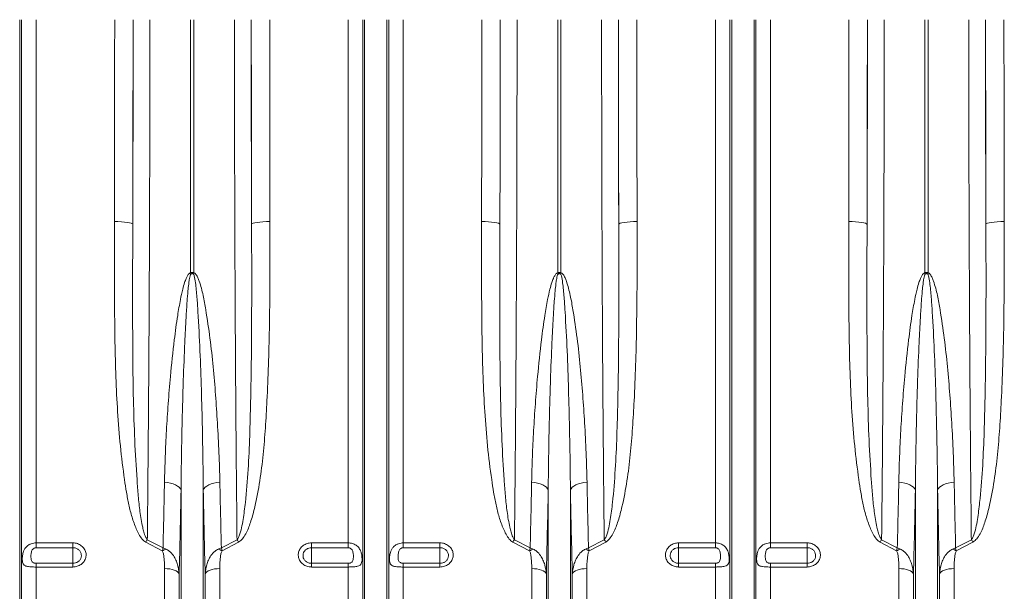
# Model space of a CAD drawing. Units: millimetres. Extents: x 0 to 8400, y 0 to 5940.
# Drawn here: x 3874 to 4410, y 2294 to 2606 of the extents above; entities that cross this region are included whole.
import ezdxf

# ---------------------------------------------------------------- set-up
doc = ezdxf.new("R2010")
doc.units = ezdxf.units.MM
doc.layers.get('0').update_dxf_attribs({"lineweight": 0})

msp = doc.modelspace()

# ---------------------------------------------------------------- linework, layer by layer
at = {"color": 7, "linetype": 'Continuous'}
for p, q in [((3874.11, 2173.28), (3874.11, 2605.7)), ((3875.14, 2177.93), (3875.14, 2605.7)), ((3883.07, 2320.46), (3883.07, 2605.7)), ((3967.19, 2467.71), (3967.19, 2605.7)), ((3968.94, 2605.7), (3968.94, 2467.71)), ((4053.06, 2320.46), (4053.06, 2605.7)), ((4060.99, 2177.93), (4060.99, 2605.7)), ((4062.02, 2173.28), (4062.02, 2605.7)), ((4074.11, 2173.28), (4074.11, 2605.7)), ((4075.14, 2177.93), (4075.14, 2605.7)), ((4083.07, 2320.46), (4083.07, 2605.7)), ((4167.19, 2467.71), (4167.19, 2605.7)), ((4168.94, 2605.7), (4168.94, 2467.71)), ((4253.06, 2320.46), (4253.06, 2605.7)), ((4260.99, 2177.93), (4260.99, 2605.7)), ((4262.02, 2173.28), (4262.02, 2605.7)), ((4274.11, 2173.28), (4274.11, 2605.7)), ((4275.14, 2177.93), (4275.14, 2605.7)), ((4283.07, 2320.46), (4283.07, 2605.7)), ((4367.19, 2467.71), (4367.19, 2605.7)), ((4368.94, 2605.7), (4368.94, 2467.71)), ((3962.02, 2173.28), (3962.02, 2349.21)), ((3974.11, 2173.28), (3974.11, 2349.21)), ((4162.02, 2173.28), (4162.02, 2349.21)), ((4174.11, 2173.28), (4174.11, 2349.21)), ((4362.02, 2173.28), (4362.02, 2349.21)), ((4374.11, 2173.28), (4374.11, 2349.21)), ((3883.07, 2320.46), (3903.06, 2320.46)), ((3883.07, 2320.46), (3883.07, 2317.84)), ((3903.06, 2317.84), (3883.07, 2317.84)), ((3903.06, 2317.84), (3903.06, 2320.46)), ((3903.06, 2317.84), (3903.06, 2309.32)), ((3951.81, 2316.14), (3942.75, 2320.92)), ((3943.62, 2322.21), (3952.18, 2317.71)), ((3983.95, 2317.71), (3992.5, 2322.21)), ((3993.37, 2320.92), (3984.32, 2316.14)), ((4033.06, 2320.46), (4053.06, 2320.46)), ((4033.06, 2320.46), (4033.06, 2317.84)), ((4053.06, 2317.84), (4033.06, 2317.84)), ((4033.06, 2317.84), (4033.06, 2309.32)), ((4053.06, 2317.84), (4053.06, 2320.46)), ((4083.07, 2320.46), (4103.06, 2320.46)), ((4083.07, 2320.46), (4083.07, 2317.84)), ((4103.06, 2317.84), (4083.07, 2317.84)), ((4103.06, 2317.84), (4103.06, 2320.46)), ((4103.06, 2317.84), (4103.06, 2309.32)), ((4151.81, 2316.14), (4142.75, 2320.92)), ((4143.62, 2322.21), (4152.18, 2317.71)), ((4183.95, 2317.71), (4192.5, 2322.21)), ((4193.37, 2320.92), (4184.32, 2316.14)), ((4233.06, 2320.46), (4253.06, 2320.46)), ((4233.06, 2320.46), (4233.06, 2317.84)), ((4253.06, 2317.84), (4233.06, 2317.84)), ((4233.06, 2317.84), (4233.06, 2309.32)), ((4253.06, 2317.84), (4253.06, 2320.46)), ((4283.07, 2320.46), (4303.06, 2320.46)), ((4283.07, 2320.46), (4283.07, 2317.84)), ((4303.06, 2317.84), (4283.07, 2317.84)), ((4303.06, 2317.84), (4303.06, 2320.46)), ((4303.06, 2317.84), (4303.06, 2309.32)), ((4351.81, 2316.14), (4342.75, 2320.92)), ((4343.62, 2322.21), (4352.18, 2317.71)), ((4383.95, 2317.71), (4392.5, 2322.21)), ((4393.37, 2320.92), (4384.32, 2316.14)), ((3883.07, 2309.32), (3883.07, 2307.3)), ((3883.07, 2309.32), (3903.06, 2309.32)), ((3883.07, 2182.1), (3883.07, 2307.3)), ((3903.06, 2307.3), (3883.07, 2307.3)), ((3903.06, 2309.32), (3903.06, 2307.3)), ((3953.06, 2182.1), (3953.06, 2306.45)), ((3983.07, 2182.1), (3983.07, 2306.45)), ((4033.06, 2307.3), (4033.06, 2309.32)), ((4033.06, 2309.32), (4053.06, 2309.32)), ((4053.06, 2307.3), (4033.06, 2307.3)), ((4053.06, 2307.3), (4053.06, 2309.32)), ((4053.06, 2182.1), (4053.06, 2307.3)), ((4083.07, 2309.32), (4083.07, 2307.3)), ((4083.07, 2309.32), (4103.06, 2309.32)), ((4083.07, 2182.1), (4083.07, 2307.3)), ((4103.06, 2307.3), (4083.07, 2307.3)), ((4103.06, 2309.32), (4103.06, 2307.3)), ((4153.06, 2182.1), (4153.06, 2306.45)), ((4183.07, 2182.1), (4183.07, 2306.45)), ((4233.06, 2307.3), (4233.06, 2309.32)), ((4233.06, 2309.32), (4253.06, 2309.32)), ((4253.06, 2307.3), (4233.06, 2307.3)), ((4253.06, 2307.3), (4253.06, 2309.32)), ((4253.06, 2182.1), (4253.06, 2307.3)), ((4283.07, 2309.32), (4283.07, 2307.3)), ((4283.07, 2309.32), (4303.06, 2309.32)), ((4283.07, 2182.1), (4283.07, 2307.3)), ((4303.06, 2307.3), (4283.07, 2307.3)), ((4303.06, 2309.32), (4303.06, 2307.3)), ((4353.06, 2182.1), (4353.06, 2306.45)), ((4383.07, 2182.1), (4383.07, 2306.45)), ((3960.99, 2177.93), (3960.99, 2303.5)), ((3975.14, 2177.93), (3975.14, 2303.5)), ((4160.99, 2177.93), (4160.99, 2303.5)), ((4175.14, 2177.93), (4175.14, 2303.5)), ((4360.99, 2177.93), (4360.99, 2303.5)), ((4375.14, 2177.93), (4375.14, 2303.5))]:
    msp.add_line(p, q, dxfattribs=at)
at = {"color": 7, "linetype": 'Continuous', "flags": 128}
for points in [[(3925.7, 2495.64), (3927.63, 2495.61), (3929.48, 2495.52), (3931.2, 2495.37), (3932.71, 2495.18), (3933.95, 2494.94), (3934.88, 2494.67), (3935.47, 2494.39), (3935.69, 2494.08)], [(4010.43, 2495.64), (4008.5, 2495.61), (4006.64, 2495.52), (4004.93, 2495.37), (4003.42, 2495.18), (4002.18, 2494.94), (4001.24, 2494.67), (4000.65, 2494.39), (4000.43, 2494.08)], [(4125.7, 2495.64), (4127.63, 2495.61), (4129.48, 2495.52), (4131.2, 2495.37), (4132.71, 2495.18), (4133.95, 2494.94), (4134.88, 2494.67), (4135.47, 2494.39), (4135.69, 2494.08)], [(4210.43, 2495.64), (4208.5, 2495.61), (4206.64, 2495.52), (4204.93, 2495.37), (4203.42, 2495.18), (4202.18, 2494.94), (4201.24, 2494.67), (4200.65, 2494.39), (4200.43, 2494.08)], [(4325.7, 2495.64), (4327.63, 2495.61), (4329.48, 2495.52), (4331.2, 2495.37), (4332.71, 2495.18), (4333.95, 2494.94), (4334.88, 2494.67), (4335.47, 2494.39), (4335.69, 2494.08)], [(4410.43, 2495.64), (4408.5, 2495.61), (4406.64, 2495.52), (4404.93, 2495.37), (4403.42, 2495.18), (4402.18, 2494.94), (4401.24, 2494.67), (4400.65, 2494.39), (4400.43, 2494.08)], [(3962.02, 2349.21), (3961.66, 2350), (3961.02, 2350.75), (3960.13, 2351.45), (3959.02, 2352.07), (3957.7, 2352.6), (3956.23, 2353.01), (3954.64, 2353.31), (3952.98, 2353.47)], [(3974.11, 2349.21), (3974.47, 2350), (3975.1, 2350.75), (3975.99, 2351.45), (3977.11, 2352.07), (3978.42, 2352.6), (3979.9, 2353.01), (3981.49, 2353.31), (3983.15, 2353.47)], [(4162.02, 2349.21), (4161.66, 2350), (4161.02, 2350.75), (4160.13, 2351.45), (4159.02, 2352.07), (4157.7, 2352.6), (4156.23, 2353.01), (4154.64, 2353.31), (4152.98, 2353.47)], [(4174.11, 2349.21), (4174.47, 2350), (4175.1, 2350.75), (4175.99, 2351.45), (4177.11, 2352.07), (4178.42, 2352.6), (4179.9, 2353.01), (4181.49, 2353.31), (4183.15, 2353.47)], [(4362.02, 2349.21), (4361.66, 2350), (4361.02, 2350.75), (4360.13, 2351.45), (4359.02, 2352.07), (4357.7, 2352.6), (4356.23, 2353.01), (4354.64, 2353.31), (4352.98, 2353.47)], [(4374.11, 2349.21), (4374.47, 2350), (4375.1, 2350.75), (4375.99, 2351.45), (4377.11, 2352.07), (4378.42, 2352.6), (4379.9, 2353.01), (4381.49, 2353.31), (4383.15, 2353.47)], [(3960.99, 2303.5), (3960.67, 2304.1), (3960.11, 2304.66), (3959.32, 2305.17), (3958.33, 2305.61), (3957.17, 2305.97), (3955.87, 2306.23), (3954.49, 2306.39), (3953.06, 2306.45)], [(3983.07, 2306.45), (3981.64, 2306.39), (3980.26, 2306.23), (3978.96, 2305.97), (3977.8, 2305.61), (3976.81, 2305.17), (3976.02, 2304.66), (3975.46, 2304.1), (3975.14, 2303.5)], [(4160.99, 2303.5), (4160.67, 2304.1), (4160.11, 2304.66), (4159.32, 2305.17), (4158.33, 2305.61), (4157.17, 2305.97), (4155.87, 2306.23), (4154.49, 2306.39), (4153.06, 2306.45)], [(4183.07, 2306.45), (4181.64, 2306.39), (4180.26, 2306.23), (4178.96, 2305.97), (4177.8, 2305.61), (4176.81, 2305.17), (4176.02, 2304.66), (4175.46, 2304.1), (4175.14, 2303.5)], [(4360.99, 2303.5), (4360.67, 2304.1), (4360.11, 2304.66), (4359.32, 2305.17), (4358.33, 2305.61), (4357.17, 2305.97), (4355.87, 2306.23), (4354.49, 2306.39), (4353.06, 2306.45)], [(4383.07, 2306.45), (4381.64, 2306.39), (4380.26, 2306.23), (4378.96, 2305.97), (4377.8, 2305.61), (4376.81, 2305.17), (4376.02, 2304.66), (4375.46, 2304.1), (4375.14, 2303.5)]]:
    msp.add_lwpolyline(points, dxfattribs=at)
at = {"color": 7, "linetype": 'Continuous'}
for centre, radius, start, end in [((3909.59, 2449.52), 60.41, 16.8455, 17.5232), ((4026.54, 2449.52), 60.41, 162.4768, 163.1545), ((4109.59, 2449.52), 60.41, 16.8455, 17.5232), ((4226.54, 2449.52), 60.41, 162.4768, 163.1545), ((4309.59, 2449.52), 60.41, 16.8455, 17.5232), ((4426.54, 2449.52), 60.41, 162.4768, 163.1545), ((3973.09, 2301.37), 36.09, 144.7345, 147.2073), ((3960.19, 2299.55), 18.58, 109.8406, 116.7947), ((3975.94, 2299.55), 18.58, 63.2053, 70.1594), ((3963.04, 2301.37), 36.09, 32.7927, 35.2655), ((4173.09, 2301.37), 36.09, 144.7345, 147.2073), ((4160.19, 2299.55), 18.58, 109.8406, 116.7947), ((4175.94, 2299.55), 18.58, 63.2053, 70.1594), ((4163.04, 2301.37), 36.09, 32.7927, 35.2655), ((4373.09, 2301.37), 36.09, 144.7345, 147.2073), ((4360.19, 2299.55), 18.58, 109.8406, 116.7947), ((4375.94, 2299.55), 18.58, 63.2053, 70.1594), ((4363.04, 2301.37), 36.09, 32.7927, 35.2655)]:
    msp.add_arc(centre, radius, start, end, dxfattribs=at)
for centre, major_axis, ratio, start_param, end_param in [((3913.35, 2605.7), (0, 706), 0.017702, 4.555866, 4.712389), ((3926.83, 2605.7), (0, 519.77), 0.017455, 4.495968, 4.712389), ((3923.35, 2605.7), (0, 716), 0.017455, 4.555866, 4.712389), ((4009.29, 2605.7), (0, 519.77), 0.017455, 1.570796, 1.787217), ((4012.78, 2605.7), (0, 716), 0.017455, 1.570796, 1.727319), ((4022.78, 2605.7), (0, 706), 0.017702, 1.570796, 1.727319), ((4113.35, 2605.7), (0, 706), 0.017702, 4.555866, 4.712389), ((4126.83, 2605.7), (0, 519.77), 0.017455, 4.495968, 4.712389), ((4123.35, 2605.7), (0, 716), 0.017455, 4.555866, 4.712389), ((4209.29, 2605.7), (0, 519.77), 0.017455, 1.570796, 1.787217), ((4212.78, 2605.7), (0, 716), 0.017455, 1.570796, 1.727319), ((4222.78, 2605.7), (0, 706), 0.017702, 1.570796, 1.727319), ((4313.35, 2605.7), (0, 706), 0.017702, 4.555866, 4.712389), ((4326.83, 2605.7), (0, 519.77), 0.017455, 4.495968, 4.712389), ((4323.35, 2605.7), (0, 716), 0.017455, 4.555866, 4.712389), ((4409.29, 2605.7), (0, 519.77), 0.017455, 1.570796, 1.787217), ((4412.78, 2605.7), (0, 716), 0.017455, 1.570796, 1.727319), ((4422.78, 2605.7), (0, 706), 0.017702, 1.570796, 1.727319)]:
    msp.add_ellipse(centre, major_axis=major_axis, ratio=ratio, start_param=start_param, end_param=end_param, dxfattribs=at)
for points, knots in [([(3945.03, 2605.7), (3945.03, 2599.03), (3945.03, 2585.69), (3945.01, 2565.7), (3944.98, 2545.73), (3944.93, 2525.81), (3944.87, 2503.78), (3944.78, 2479.78), (3944.66, 2453.94), (3944.53, 2430.45), (3944.39, 2409.28), (3944.25, 2390.33), (3944.1, 2371.71), (3943.95, 2354.16), (3943.79, 2337.64), (3943.68, 2327.35), (3943.62, 2322.21)], [0, 0, 0, 0, 0.066876, 0.133799, 0.200723, 0.268033, 0.335343, 0.424808, 0.514331, 0.603796, 0.672495, 0.741245, 0.809996, 0.878694, 0.939312, 1, 1, 1, 1]), ([(3992.5, 2322.21), (3992.45, 2327.6), (3992.31, 2340.58), (3992.11, 2361.8), (3991.91, 2385.87), (3991.73, 2410.51), (3991.57, 2435.64), (3991.43, 2461.21), (3991.33, 2485.15), (3991.25, 2507.3), (3991.19, 2527.57), (3991.15, 2547.97), (3991.12, 2567.81), (3991.1, 2587.06), (3991.09, 2599.49), (3991.09, 2605.7)], [0, 0, 0, 0, 0.063572, 0.153039, 0.242562, 0.332029, 0.421496, 0.51102, 0.600486, 0.669186, 0.737937, 0.806689, 0.875388, 0.937694, 1, 1, 1, 1]), ([(4145.03, 2605.7), (4145.03, 2599.03), (4145.03, 2585.69), (4145.01, 2565.7), (4144.98, 2545.73), (4144.93, 2525.81), (4144.87, 2503.78), (4144.78, 2479.78), (4144.66, 2453.94), (4144.53, 2430.45), (4144.39, 2409.28), (4144.25, 2390.33), (4144.1, 2371.71), (4143.95, 2354.16), (4143.79, 2337.64), (4143.68, 2327.35), (4143.62, 2322.21)], [0, 0, 0, 0, 0.066876, 0.133799, 0.200723, 0.268033, 0.335343, 0.424808, 0.514331, 0.603796, 0.672495, 0.741245, 0.809996, 0.878694, 0.939312, 1, 1, 1, 1]), ([(4192.5, 2322.21), (4192.45, 2327.6), (4192.31, 2340.58), (4192.11, 2361.8), (4191.91, 2385.87), (4191.73, 2410.51), (4191.57, 2435.64), (4191.43, 2461.21), (4191.33, 2485.15), (4191.25, 2507.3), (4191.19, 2527.57), (4191.15, 2547.97), (4191.12, 2567.81), (4191.1, 2587.06), (4191.09, 2599.49), (4191.09, 2605.7)], [0, 0, 0, 0, 0.063572, 0.153039, 0.242562, 0.332029, 0.421496, 0.51102, 0.600486, 0.669186, 0.737937, 0.806689, 0.875388, 0.937694, 1, 1, 1, 1]), ([(4345.03, 2605.7), (4345.03, 2599.03), (4345.03, 2585.69), (4345.01, 2565.7), (4344.98, 2545.73), (4344.93, 2525.81), (4344.87, 2503.78), (4344.78, 2479.78), (4344.66, 2453.94), (4344.53, 2430.45), (4344.39, 2409.28), (4344.25, 2390.33), (4344.1, 2371.71), (4343.95, 2354.16), (4343.79, 2337.64), (4343.68, 2327.35), (4343.62, 2322.21)], [0, 0, 0, 0, 0.066876, 0.133799, 0.200723, 0.268033, 0.335343, 0.424808, 0.514331, 0.603796, 0.672495, 0.741245, 0.809996, 0.878694, 0.939312, 1, 1, 1, 1]), ([(4392.5, 2322.21), (4392.45, 2327.6), (4392.33, 2338.66), (4392.16, 2355.87), (4392.01, 2373.73), (4391.86, 2391.97), (4391.71, 2412.58), (4391.57, 2435.64), (4391.43, 2461.21), (4391.33, 2485.15), (4391.25, 2507.3), (4391.19, 2527.57), (4391.15, 2547.97), (4391.12, 2567.81), (4391.1, 2587.06), (4391.09, 2599.48), (4391.09, 2605.7)], [0, 0, 0, 0, 0.063571, 0.130495, 0.197418, 0.264728, 0.332038, 0.421503, 0.511026, 0.600491, 0.66919, 0.737941, 0.806691, 0.87539, 0.937656, 1, 1, 1, 1]), ([(3942.75, 2320.92), (3942.39, 2321.15), (3941.67, 2321.61), (3940.36, 2323.01), (3938.94, 2325.14), (3937.1, 2329.17), (3935.2, 2334.51), (3933.51, 2341.23), (3932.25, 2348.05), (3930.63, 2358.71), (3928.84, 2373.3), (3927.35, 2391.97), (3926.44, 2410.86), (3925.96, 2429.92), (3925.77, 2449.12), (3925.67, 2470.99), (3925.69, 2486.56), (3925.7, 2495.64)], [0, 0, 0, 0, 0.0070597, 0.0141566, 0.0325092, 0.0509537, 0.0910035, 0.1311676, 0.1714502, 0.211662, 0.3180111, 0.4244751, 0.5310721, 0.6377465, 0.744389, 0.8508572, 1, 1, 1, 1]), ([(3935.69, 2494.08), (3935.67, 2484.95), (3935.63, 2468.08), (3935.62, 2443.76), (3935.69, 2421.03), (3936.01, 2398.59), (3936.69, 2376.49), (3937.69, 2359.06), (3938.64, 2346.1), (3939.54, 2337.47), (3940.64, 2330.89), (3941.72, 2326.33), (3942.42, 2323.99), (3943.28, 2322.71), (3943.62, 2322.21)], [0, 0, 0, 0, 0.152303, 0.281405, 0.41068, 0.53999, 0.669217, 0.798279, 0.850811, 0.903343, 0.955803, 0.972528, 0.989211, 1, 1, 1, 1]), ([(3992.5, 2322.21), (3992.62, 2322.35), (3993.18, 2323), (3994.08, 2325.19), (3995.02, 2328.71), (3996.12, 2334.74), (3997.42, 2345.26), (3998.64, 2360.45), (3999.45, 2378.78), (3999.93, 2397.44), (4000.27, 2416.41), (4000.43, 2435.67), (4000.5, 2455.05), (4000.49, 2474.51), (4000.45, 2487.56), (4000.43, 2494.08)], [0, 0, 0, 0, 0.0032366, 0.0150506, 0.0424179, 0.0700587, 0.1270189, 0.2355785, 0.3442113, 0.4528152, 0.5627385, 0.6726946, 0.7826196, 0.8912501, 1, 1, 1, 1]), ([(4010.43, 2495.64), (4010.44, 2489.15), (4010.47, 2476.18), (4010.38, 2456.65), (4010.15, 2437.04), (4009.69, 2417.38), (4008.92, 2399.45), (4007.99, 2383.21), (4006.83, 2368.64), (4005.03, 2354.24), (4002.8, 2342.16), (4000.61, 2333.86), (3999.03, 2329.2), (3997.7, 2326.08), (3996.09, 2323.42), (3994.6, 2321.66), (3993.61, 2321.06), (3993.37, 2320.92)], [0, 0, 0, 0, 0.106505, 0.21301, 0.322677, 0.432369, 0.542027, 0.625402, 0.708861, 0.792214, 0.875445, 0.922031, 0.9417, 0.961369, 0.980906, 0.995388, 1, 1, 1, 1]), ([(4142.75, 2320.92), (4142.39, 2321.15), (4141.67, 2321.61), (4140.36, 2323.01), (4138.94, 2325.14), (4137.1, 2329.17), (4135.2, 2334.51), (4133.51, 2341.23), (4132.25, 2348.05), (4130.63, 2358.71), (4128.84, 2373.3), (4127.35, 2391.97), (4126.44, 2410.86), (4125.96, 2429.92), (4125.77, 2449.12), (4125.67, 2470.99), (4125.69, 2486.56), (4125.7, 2495.64)], [0, 0, 0, 0, 0.0070597, 0.0141566, 0.0325092, 0.0509537, 0.0910035, 0.1311676, 0.1714502, 0.211662, 0.3180111, 0.4244751, 0.5310721, 0.6377465, 0.744389, 0.8508572, 1, 1, 1, 1]), ([(4135.69, 2494.08), (4135.67, 2484.95), (4135.63, 2468.08), (4135.62, 2443.76), (4135.69, 2421.03), (4136.01, 2398.59), (4136.69, 2376.49), (4137.69, 2359.06), (4138.64, 2346.1), (4139.54, 2337.47), (4140.64, 2330.89), (4141.72, 2326.33), (4142.42, 2323.99), (4143.28, 2322.71), (4143.62, 2322.21)], [0, 0, 0, 0, 0.152303, 0.281405, 0.41068, 0.53999, 0.669217, 0.798279, 0.850811, 0.903343, 0.955803, 0.972528, 0.989211, 1, 1, 1, 1]), ([(4192.5, 2322.21), (4192.62, 2322.35), (4193.18, 2323), (4194.08, 2325.19), (4195.02, 2328.71), (4196.12, 2334.74), (4197.42, 2345.26), (4198.64, 2360.45), (4199.45, 2378.78), (4199.93, 2397.44), (4200.27, 2416.41), (4200.43, 2435.67), (4200.5, 2455.05), (4200.49, 2474.51), (4200.45, 2487.56), (4200.43, 2494.08)], [0, 0, 0, 0, 0.003237, 0.015051, 0.042418, 0.070059, 0.127019, 0.235579, 0.344211, 0.452815, 0.562738, 0.672695, 0.78262, 0.89125, 1, 1, 1, 1]), ([(4210.43, 2495.64), (4210.44, 2489.15), (4210.47, 2476.18), (4210.38, 2456.65), (4210.15, 2437.04), (4209.69, 2417.38), (4208.92, 2399.45), (4207.99, 2383.21), (4206.83, 2368.64), (4205.03, 2354.24), (4202.8, 2342.16), (4200.61, 2333.86), (4199.03, 2329.2), (4197.7, 2326.08), (4196.09, 2323.42), (4194.6, 2321.66), (4193.61, 2321.06), (4193.37, 2320.92)], [0, 0, 0, 0, 0.106505, 0.21301, 0.322677, 0.432369, 0.542027, 0.625402, 0.708861, 0.792214, 0.875445, 0.922031, 0.9417, 0.961369, 0.980906, 0.995388, 1, 1, 1, 1]), ([(4342.75, 2320.92), (4342.39, 2321.15), (4341.67, 2321.61), (4340.36, 2323.01), (4338.94, 2325.14), (4337.1, 2329.17), (4335.2, 2334.51), (4333.51, 2341.23), (4332.25, 2348.05), (4330.63, 2358.71), (4328.84, 2373.3), (4327.35, 2391.97), (4326.44, 2410.86), (4325.96, 2429.92), (4325.77, 2449.12), (4325.67, 2470.99), (4325.69, 2486.56), (4325.7, 2495.64)], [0, 0, 0, 0, 0.00706, 0.014157, 0.032509, 0.050954, 0.091003, 0.131168, 0.17145, 0.211662, 0.318011, 0.424475, 0.531072, 0.637747, 0.744389, 0.850857, 1, 1, 1, 1]), ([(4335.69, 2494.08), (4335.67, 2484.95), (4335.63, 2468.08), (4335.62, 2443.76), (4335.69, 2421.03), (4336.01, 2398.59), (4336.69, 2376.49), (4337.69, 2359.06), (4338.64, 2346.1), (4339.54, 2337.47), (4340.64, 2330.89), (4341.72, 2326.33), (4342.42, 2323.99), (4343.28, 2322.71), (4343.62, 2322.21)], [0, 0, 0, 0, 0.1523035, 0.281405, 0.4106799, 0.5399901, 0.6692173, 0.7982787, 0.8508108, 0.903343, 0.9558032, 0.9725279, 0.9892112, 1, 1, 1, 1]), ([(4392.5, 2322.21), (4392.62, 2322.35), (4393.18, 2323), (4394.08, 2325.19), (4395.02, 2328.71), (4396.12, 2334.74), (4397.42, 2345.26), (4398.64, 2360.45), (4399.45, 2378.78), (4399.93, 2397.44), (4400.27, 2416.41), (4400.43, 2435.67), (4400.5, 2455.05), (4400.49, 2474.51), (4400.45, 2487.56), (4400.43, 2494.08)], [0, 0, 0, 0, 0.003237, 0.015051, 0.042418, 0.070059, 0.127019, 0.235579, 0.344211, 0.452815, 0.562738, 0.672695, 0.78262, 0.89125, 1, 1, 1, 1]), ([(4410.43, 2495.64), (4410.44, 2489.15), (4410.47, 2476.18), (4410.38, 2456.65), (4410.15, 2437.04), (4409.69, 2417.38), (4408.92, 2399.45), (4407.99, 2383.21), (4406.83, 2368.64), (4405.03, 2354.24), (4402.8, 2342.16), (4400.61, 2333.86), (4399.03, 2329.2), (4397.7, 2326.08), (4396.09, 2323.42), (4394.6, 2321.66), (4393.61, 2321.06), (4393.37, 2320.92)], [0, 0, 0, 0, 0.1065053, 0.2130102, 0.3226772, 0.4323688, 0.5420275, 0.625402, 0.7088605, 0.792214, 0.8754451, 0.9220305, 0.9416996, 0.9613693, 0.9809056, 0.9953875, 1, 1, 1, 1]), ([(3952.98, 2353.47), (3953.1, 2358.12), (3953.34, 2367.43), (3954.03, 2381.74), (3954.96, 2396.31), (3956.31, 2412.8), (3957.97, 2428.88), (3959.86, 2442.92), (3961.44, 2452.13), (3962.73, 2458.09), (3963.79, 2461.93), (3964.67, 2464.38), (3965.49, 2466.09), (3966.22, 2467.16), (3966.9, 2467.62), (3967.14, 2467.69), (3967.19, 2467.71)], [0, 0, 0, 0, 0.126128, 0.252257, 0.38084, 0.509421, 0.681131, 0.794051, 0.867712, 0.915611, 0.946755, 0.96706, 0.980387, 0.993856, 0.998616, 1, 1, 1, 1]), ([(3967.19, 2467.71), (3967.36, 2467.79), (3967.61, 2467.91), (3968.08, 2467.97), (3968.51, 2467.92), (3968.81, 2467.78), (3968.94, 2467.71)], [0, 0, 0, 0, 0.302857, 0.460421, 0.761603, 1, 1, 1, 1]), ([(3968.72, 2467.03), (3968.63, 2467.09), (3968.43, 2467.23), (3968.17, 2467.28), (3967.9, 2467.27), (3967.66, 2467.21), (3967.48, 2467.08), (3967.4, 2467.03)], [0, 0, 0, 0, 0.248428, 0.499521, 0.53848, 0.794054, 1, 1, 1, 1]), ([(3968.94, 2467.71), (3969.12, 2467.63), (3969.6, 2467.43), (3970.4, 2466.49), (3971.21, 2465.02), (3972.6, 2461.23), (3974.13, 2455.41), (3975.92, 2444.96), (3977.86, 2431.96), (3979.56, 2416.45), (3980.85, 2401.08), (3981.88, 2385.42), (3982.73, 2369.51), (3983.01, 2358.82), (3983.15, 2353.47)], [0, 0, 0, 0, 0.004775, 0.012719, 0.029593, 0.046581, 0.113051, 0.179668, 0.312277, 0.445, 0.577771, 0.710444, 0.855223, 1, 1, 1, 1]), ([(4152.98, 2353.47), (4153.1, 2358.12), (4153.34, 2367.43), (4154.03, 2381.74), (4154.96, 2396.31), (4156.31, 2412.8), (4157.97, 2428.88), (4159.86, 2442.92), (4161.44, 2452.13), (4162.73, 2458.09), (4163.79, 2461.93), (4164.67, 2464.38), (4165.49, 2466.09), (4166.22, 2467.16), (4166.9, 2467.62), (4167.14, 2467.69), (4167.19, 2467.71)], [0, 0, 0, 0, 0.126128, 0.252257, 0.38084, 0.509421, 0.681131, 0.794051, 0.867712, 0.915611, 0.946755, 0.96706, 0.980387, 0.993856, 0.998616, 1, 1, 1, 1]), ([(4167.19, 2467.71), (4167.36, 2467.79), (4167.61, 2467.91), (4168.08, 2467.97), (4168.51, 2467.92), (4168.81, 2467.78), (4168.94, 2467.71)], [0, 0, 0, 0, 0.302857, 0.460421, 0.761603, 1, 1, 1, 1]), ([(4168.72, 2467.03), (4168.63, 2467.09), (4168.43, 2467.23), (4168.17, 2467.28), (4167.9, 2467.27), (4167.66, 2467.21), (4167.48, 2467.08), (4167.4, 2467.03)], [0, 0, 0, 0, 0.248428, 0.499521, 0.53848, 0.794054, 1, 1, 1, 1]), ([(4168.94, 2467.71), (4169.12, 2467.63), (4169.6, 2467.43), (4170.4, 2466.49), (4171.21, 2465.02), (4172.6, 2461.23), (4174.13, 2455.41), (4175.92, 2444.96), (4177.86, 2431.96), (4179.56, 2416.45), (4180.85, 2401.08), (4181.88, 2385.42), (4182.73, 2369.51), (4183.01, 2358.82), (4183.15, 2353.47)], [0, 0, 0, 0, 0.004775, 0.012719, 0.029593, 0.046581, 0.113051, 0.179668, 0.312277, 0.445, 0.577771, 0.710444, 0.855223, 1, 1, 1, 1]), ([(4352.98, 2353.47), (4353.1, 2358.12), (4353.34, 2367.43), (4354.03, 2381.74), (4354.96, 2396.31), (4356.31, 2412.8), (4357.97, 2428.88), (4359.86, 2442.92), (4361.44, 2452.13), (4362.73, 2458.09), (4363.79, 2461.93), (4364.67, 2464.38), (4365.49, 2466.09), (4366.22, 2467.16), (4366.9, 2467.62), (4367.14, 2467.69), (4367.19, 2467.71)], [0, 0, 0, 0, 0.126128, 0.252257, 0.38084, 0.509421, 0.681131, 0.794051, 0.867712, 0.915611, 0.946755, 0.96706, 0.980387, 0.993856, 0.998616, 1, 1, 1, 1]), ([(4367.19, 2467.71), (4367.36, 2467.79), (4367.61, 2467.91), (4368.08, 2467.97), (4368.51, 2467.92), (4368.81, 2467.78), (4368.94, 2467.71)], [0, 0, 0, 0, 0.302857, 0.460421, 0.761603, 1, 1, 1, 1]), ([(4368.72, 2467.03), (4368.63, 2467.09), (4368.43, 2467.23), (4368.17, 2467.28), (4367.9, 2467.27), (4367.66, 2467.21), (4367.48, 2467.08), (4367.4, 2467.03)], [0, 0, 0, 0, 0.248428, 0.499521, 0.53848, 0.794054, 1, 1, 1, 1]), ([(4368.94, 2467.71), (4369.12, 2467.63), (4369.6, 2467.43), (4370.4, 2466.49), (4371.21, 2465.02), (4372.6, 2461.23), (4374.13, 2455.41), (4375.92, 2444.96), (4377.86, 2431.96), (4379.56, 2416.45), (4380.85, 2401.08), (4381.88, 2385.42), (4382.73, 2369.51), (4383.01, 2358.82), (4383.15, 2353.47)], [0, 0, 0, 0, 0.004775, 0.012719, 0.029593, 0.046581, 0.113051, 0.179668, 0.312277, 0.445, 0.577771, 0.710444, 0.855223, 1, 1, 1, 1]), ([(3967.4, 2467.03), (3967.38, 2467.01), (3967.27, 2466.91), (3967, 2466.35), (3966.75, 2465.31), (3966.44, 2463.59), (3966.11, 2461.1), (3965.71, 2457.19), (3965.22, 2451.12), (3964.62, 2441.73), (3963.91, 2427.36), (3963.28, 2410.86), (3962.77, 2393.85), (3962.42, 2378.74), (3962.15, 2363.84), (3962.06, 2354.09), (3962.02, 2349.21)], [0, 0, 0, 0, 0.000691, 0.003735, 0.015005, 0.027325, 0.046777, 0.07723, 0.124643, 0.198124, 0.311365, 0.484263, 0.614177, 0.744176, 0.872047, 1, 1, 1, 1]), ([(3974.11, 2349.21), (3974.06, 2354.81), (3973.95, 2366.01), (3973.59, 2384.27), (3973.11, 2403.96), (3972.38, 2425.11), (3971.48, 2441.96), (3970.71, 2454.41), (3970.05, 2460.93), (3969.5, 2465.09), (3969.01, 2466.61), (3968.83, 2466.94), (3968.74, 2467.01), (3968.72, 2467.03)], [0, 0, 0, 0, 0.146801, 0.293603, 0.471774, 0.649998, 0.828157, 0.893933, 0.959684, 0.99103, 0.997218, 0.999334, 1, 1, 1, 1]), ([(4167.4, 2467.03), (4167.38, 2467.01), (4167.27, 2466.91), (4167, 2466.35), (4166.75, 2465.31), (4166.44, 2463.59), (4166.11, 2461.1), (4165.71, 2457.19), (4165.22, 2451.12), (4164.62, 2441.73), (4163.91, 2427.36), (4163.28, 2410.86), (4162.77, 2393.85), (4162.42, 2378.74), (4162.15, 2363.84), (4162.06, 2354.09), (4162.02, 2349.21)], [0, 0, 0, 0, 0.000691, 0.003735, 0.015005, 0.027325, 0.046777, 0.07723, 0.124643, 0.198124, 0.311365, 0.484263, 0.614177, 0.744176, 0.872047, 1, 1, 1, 1]), ([(4174.11, 2349.21), (4174.06, 2354.81), (4173.95, 2366.01), (4173.59, 2384.27), (4173.11, 2403.96), (4172.38, 2425.11), (4171.48, 2441.96), (4170.71, 2454.41), (4170.05, 2460.93), (4169.5, 2465.09), (4169.01, 2466.61), (4168.83, 2466.94), (4168.74, 2467.01), (4168.72, 2467.03)], [0, 0, 0, 0, 0.146801, 0.293603, 0.471774, 0.649998, 0.828157, 0.893933, 0.959684, 0.99103, 0.997218, 0.999334, 1, 1, 1, 1]), ([(4367.4, 2467.03), (4367.38, 2467.01), (4367.27, 2466.91), (4367, 2466.35), (4366.75, 2465.31), (4366.44, 2463.59), (4366.11, 2461.1), (4365.71, 2457.19), (4365.22, 2451.12), (4364.62, 2441.73), (4363.91, 2427.36), (4363.28, 2410.86), (4362.77, 2393.85), (4362.42, 2378.74), (4362.15, 2363.84), (4362.06, 2354.09), (4362.02, 2349.21)], [0, 0, 0, 0, 0.000691, 0.003735, 0.015005, 0.027325, 0.046777, 0.07723, 0.124643, 0.198124, 0.311365, 0.484263, 0.614177, 0.744176, 0.872047, 1, 1, 1, 1]), ([(4374.11, 2349.21), (4374.06, 2354.81), (4373.95, 2366.01), (4373.59, 2384.27), (4373.11, 2403.96), (4372.38, 2425.11), (4371.48, 2441.96), (4370.71, 2454.41), (4370.05, 2460.93), (4369.5, 2465.09), (4369.01, 2466.61), (4368.83, 2466.94), (4368.74, 2467.01), (4368.72, 2467.03)], [0, 0, 0, 0, 0.146801, 0.293603, 0.471774, 0.649998, 0.828157, 0.893933, 0.959684, 0.99103, 0.997218, 0.999334, 1, 1, 1, 1]), ([(3952.18, 2317.71), (3952.32, 2323.56), (3952.6, 2335.27), (3952.85, 2347.4), (3952.98, 2353.47)], [0, 0, 0, 0, 0.499614, 1, 1, 1, 1]), ([(3962.02, 2349.21), (3961.86, 2341.43), (3961.54, 2325.85), (3961.17, 2310.96), (3960.99, 2303.5)], [0, 0, 0, 0, 0.499382, 1, 1, 1, 1]), ([(3975.14, 2303.5), (3974.96, 2310.94), (3974.59, 2325.83), (3974.27, 2341.41), (3974.11, 2349.21)], [0, 0, 0, 0, 0.499382, 1, 1, 1, 1]), ([(3983.15, 2353.47), (3983.28, 2347.41), (3983.53, 2335.28), (3983.81, 2323.57), (3983.95, 2317.71)], [0, 0, 0, 0, 0.499614, 1, 1, 1, 1]), ([(4152.18, 2317.71), (4152.32, 2323.56), (4152.6, 2335.27), (4152.85, 2347.4), (4152.98, 2353.47)], [0, 0, 0, 0, 0.499614, 1, 1, 1, 1]), ([(4162.02, 2349.21), (4161.86, 2341.43), (4161.54, 2325.85), (4161.17, 2310.96), (4160.99, 2303.5)], [0, 0, 0, 0, 0.499382, 1, 1, 1, 1]), ([(4175.14, 2303.5), (4174.96, 2310.94), (4174.59, 2325.83), (4174.27, 2341.41), (4174.11, 2349.21)], [0, 0, 0, 0, 0.4993817, 1, 1, 1, 1]), ([(4183.15, 2353.47), (4183.28, 2347.41), (4183.53, 2335.28), (4183.81, 2323.57), (4183.95, 2317.71)], [0, 0, 0, 0, 0.499614, 1, 1, 1, 1]), ([(4352.18, 2317.71), (4352.32, 2323.56), (4352.6, 2335.27), (4352.85, 2347.4), (4352.98, 2353.47)], [0, 0, 0, 0, 0.499614, 1, 1, 1, 1]), ([(4362.02, 2349.21), (4361.86, 2341.43), (4361.54, 2325.85), (4361.17, 2310.96), (4360.99, 2303.5)], [0, 0, 0, 0, 0.499382, 1, 1, 1, 1]), ([(4375.14, 2303.5), (4374.96, 2310.94), (4374.59, 2325.83), (4374.27, 2341.41), (4374.11, 2349.21)], [0, 0, 0, 0, 0.499382, 1, 1, 1, 1]), ([(4383.15, 2353.47), (4383.28, 2347.41), (4383.53, 2335.28), (4383.81, 2323.57), (4383.95, 2317.71)], [0, 0, 0, 0, 0.499614, 1, 1, 1, 1]), ([(3883.07, 2307.3), (3882.6, 2307.31), (3881.68, 2307.31), (3880.22, 2307.38), (3878.61, 2307.53), (3877.08, 2307.91), (3876.23, 2308.58), (3875.76, 2309.5), (3875.53, 2310.6), (3875.51, 2311.94), (3875.63, 2313.5), (3875.89, 2315.01), (3876.55, 2316.7), (3877.49, 2318.14), (3878.8, 2319.29), (3880.33, 2320.02), (3881.73, 2320.4), (3882.65, 2320.44), (3883.07, 2320.46)], [0, 0, 0, 0, 0.053044, 0.102395, 0.170286, 0.259759, 0.349729, 0.387539, 0.45685, 0.5265, 0.551908, 0.636077, 0.693032, 0.758347, 0.838146, 0.896669, 0.953146, 1, 1, 1, 1]), ([(3883.07, 2317.84), (3882.91, 2317.83), (3882.56, 2317.81), (3882.04, 2317.63), (3881.45, 2317.26), (3880.95, 2316.66), (3880.43, 2315.5), (3880.2, 2313.63), (3880.23, 2311.65), (3880.67, 2310.3), (3881.37, 2309.7), (3881.99, 2309.45), (3882.55, 2309.34), (3882.89, 2309.33), (3883.07, 2309.32)], [0, 0, 0, 0, 0.037315, 0.082599, 0.13056, 0.200036, 0.263379, 0.429939, 0.647111, 0.783136, 0.862384, 0.918156, 0.957747, 1, 1, 1, 1]), ([(3903.06, 2320.46), (3903.3, 2320.45), (3904.35, 2320.42), (3906.18, 2319.94), (3908.22, 2318.65), (3909.67, 2316.81), (3910.37, 2314.63), (3910.23, 2312.37), (3909.28, 2310.3), (3907.65, 2308.65), (3905.49, 2307.52), (3903.87, 2307.38), (3903.06, 2307.3)], [0, 0, 0, 0, 0.031887, 0.139143, 0.247107, 0.355516, 0.463909, 0.571843, 0.67908, 0.785678, 0.892753, 1, 1, 1, 1]), ([(3903.06, 2309.32), (3903.58, 2309.37), (3904.63, 2309.46), (3906.01, 2310.19), (3907.06, 2311.26), (3907.67, 2312.6), (3907.76, 2314.06), (3907.31, 2315.47), (3906.38, 2316.67), (3905.07, 2317.5), (3903.89, 2317.81), (3903.22, 2317.83), (3903.06, 2317.84)], [0, 0, 0, 0, 0.106889, 0.213764, 0.320404, 0.427907, 0.536219, 0.644934, 0.753464, 0.861295, 0.968226, 1, 1, 1, 1]), ([(3951.81, 2316.14), (3951.93, 2316.67), (3952.06, 2317.2), (3952.17, 2317.7), (3952.18, 2317.71)], [0, 0, 0, 0, 0.988736, 1, 1, 1, 1]), ([(3953.88, 2317.03), (3953.32, 2317.27), (3952.76, 2317.51), (3952.18, 2317.71), (3952.18, 2317.71)], [0, 0, 0, 0, 0.988762, 1, 1, 1, 1]), ([(3960.99, 2303.5), (3960.78, 2305.2), (3960.46, 2307.81), (3959.23, 2311.14), (3957.82, 2313.72), (3956.04, 2315.83), (3954.47, 2316.7), (3953.88, 2317.03)], [0, 0, 0, 0, 0.320073, 0.492901, 0.66541, 0.8736, 1, 1, 1, 1]), ([(3975.14, 2303.5), (3975.35, 2305.2), (3975.66, 2307.81), (3976.89, 2311.14), (3978.31, 2313.72), (3980.09, 2315.83), (3981.66, 2316.7), (3982.25, 2317.03)], [0, 0, 0, 0, 0.320073, 0.492901, 0.66541, 0.8736, 1, 1, 1, 1]), ([(3982.25, 2317.03), (3982.81, 2317.27), (3983.37, 2317.51), (3983.94, 2317.71), (3983.95, 2317.71)], [0, 0, 0, 0, 0.988762, 1, 1, 1, 1]), ([(3984.32, 2316.14), (3984.19, 2316.67), (3984.07, 2317.2), (3983.95, 2317.7), (3983.95, 2317.71)], [0, 0, 0, 0, 0.9887362, 1, 1, 1, 1]), ([(4033.06, 2307.3), (4032.82, 2307.31), (4031.78, 2307.34), (4029.95, 2307.81), (4027.91, 2309.09), (4026.46, 2310.93), (4025.76, 2313.1), (4025.9, 2315.36), (4026.84, 2317.44), (4028.48, 2319.1), (4030.63, 2320.24), (4032.25, 2320.38), (4033.06, 2320.46)], [0, 0, 0, 0, 0.031887, 0.139143, 0.247107, 0.355516, 0.463909, 0.571843, 0.67908, 0.785678, 0.892753, 1, 1, 1, 1]), ([(4033.06, 2317.84), (4032.54, 2317.79), (4031.5, 2317.69), (4030.12, 2316.96), (4029.06, 2315.88), (4028.46, 2314.54), (4028.37, 2313.08), (4028.82, 2311.67), (4029.75, 2310.48), (4031.06, 2309.65), (4032.24, 2309.35), (4032.91, 2309.33), (4033.06, 2309.32)], [0, 0, 0, 0, 0.1068892, 0.2137639, 0.3204039, 0.4279069, 0.5362185, 0.6449341, 0.7534638, 0.8612946, 0.9682257, 1, 1, 1, 1]), ([(4053.06, 2320.46), (4053.83, 2320.39), (4055.38, 2320.26), (4057.45, 2319.25), (4059.08, 2317.66), (4060.07, 2315.65), (4060.51, 2313.57), (4060.63, 2311.74), (4060.55, 2310.25), (4060.23, 2309.08), (4059.53, 2308.2), (4058.21, 2307.64), (4056.22, 2307.38), (4054.36, 2307.31), (4053.3, 2307.31), (4053.06, 2307.3)], [0, 0, 0, 0, 0.086405, 0.172742, 0.260646, 0.353121, 0.430175, 0.495042, 0.560006, 0.624112, 0.699016, 0.788182, 0.882227, 0.97217, 1, 1, 1, 1]), ([(4053.06, 2309.32), (4053.23, 2309.33), (4053.58, 2309.34), (4054.13, 2309.45), (4054.76, 2309.7), (4055.45, 2310.3), (4055.9, 2311.65), (4055.92, 2313.63), (4055.7, 2315.5), (4055.17, 2316.66), (4054.67, 2317.26), (4054.09, 2317.63), (4053.56, 2317.81), (4053.21, 2317.83), (4053.06, 2317.84)], [0, 0, 0, 0, 0.042253, 0.081844, 0.137616, 0.216864, 0.352889, 0.570061, 0.736621, 0.799964, 0.86944, 0.917401, 0.962685, 1, 1, 1, 1]), ([(4083.07, 2307.3), (4082.6, 2307.31), (4081.68, 2307.31), (4080.22, 2307.38), (4078.61, 2307.53), (4077.08, 2307.91), (4076.23, 2308.58), (4075.76, 2309.5), (4075.53, 2310.6), (4075.51, 2311.94), (4075.63, 2313.5), (4075.89, 2315.01), (4076.55, 2316.7), (4077.49, 2318.14), (4078.8, 2319.29), (4080.33, 2320.02), (4081.73, 2320.4), (4082.65, 2320.44), (4083.07, 2320.46)], [0, 0, 0, 0, 0.053044, 0.102395, 0.170286, 0.259759, 0.349729, 0.387539, 0.45685, 0.5265, 0.551908, 0.636077, 0.693032, 0.758347, 0.838146, 0.896669, 0.953146, 1, 1, 1, 1]), ([(4083.07, 2317.84), (4082.91, 2317.83), (4082.56, 2317.81), (4082.04, 2317.63), (4081.45, 2317.26), (4080.95, 2316.66), (4080.43, 2315.5), (4080.2, 2313.63), (4080.23, 2311.65), (4080.67, 2310.3), (4081.37, 2309.7), (4081.99, 2309.45), (4082.55, 2309.34), (4082.89, 2309.33), (4083.07, 2309.32)], [0, 0, 0, 0, 0.037315, 0.082599, 0.13056, 0.200036, 0.263379, 0.429939, 0.647111, 0.783136, 0.862384, 0.918156, 0.957747, 1, 1, 1, 1]), ([(4103.06, 2320.46), (4103.3, 2320.45), (4104.35, 2320.42), (4106.18, 2319.94), (4108.22, 2318.65), (4109.67, 2316.81), (4110.37, 2314.63), (4110.23, 2312.37), (4109.28, 2310.3), (4107.65, 2308.65), (4105.49, 2307.52), (4103.87, 2307.38), (4103.06, 2307.3)], [0, 0, 0, 0, 0.031887, 0.139143, 0.247107, 0.355516, 0.463909, 0.571843, 0.67908, 0.785678, 0.892753, 1, 1, 1, 1]), ([(4103.06, 2309.32), (4103.58, 2309.37), (4104.63, 2309.46), (4106.01, 2310.19), (4107.06, 2311.26), (4107.67, 2312.6), (4107.76, 2314.06), (4107.31, 2315.47), (4106.38, 2316.67), (4105.07, 2317.5), (4103.89, 2317.81), (4103.22, 2317.83), (4103.06, 2317.84)], [0, 0, 0, 0, 0.106889, 0.213764, 0.320404, 0.427907, 0.536219, 0.644934, 0.753464, 0.861295, 0.968226, 1, 1, 1, 1]), ([(4151.81, 2316.14), (4151.93, 2316.67), (4152.06, 2317.2), (4152.17, 2317.7), (4152.18, 2317.71)], [0, 0, 0, 0, 0.988736, 1, 1, 1, 1]), ([(4153.88, 2317.03), (4153.32, 2317.27), (4152.76, 2317.51), (4152.18, 2317.71), (4152.18, 2317.71)], [0, 0, 0, 0, 0.988762, 1, 1, 1, 1]), ([(4160.99, 2303.5), (4160.78, 2305.2), (4160.46, 2307.81), (4159.23, 2311.14), (4157.82, 2313.72), (4156.04, 2315.83), (4154.47, 2316.7), (4153.88, 2317.03)], [0, 0, 0, 0, 0.320073, 0.492901, 0.66541, 0.8736, 1, 1, 1, 1]), ([(4175.14, 2303.5), (4175.35, 2305.2), (4175.66, 2307.81), (4176.89, 2311.14), (4178.31, 2313.72), (4180.09, 2315.83), (4181.66, 2316.7), (4182.25, 2317.03)], [0, 0, 0, 0, 0.320073, 0.492901, 0.66541, 0.8736, 1, 1, 1, 1]), ([(4182.25, 2317.03), (4182.81, 2317.27), (4183.37, 2317.51), (4183.94, 2317.71), (4183.95, 2317.71)], [0, 0, 0, 0, 0.988762, 1, 1, 1, 1]), ([(4184.32, 2316.14), (4184.19, 2316.67), (4184.07, 2317.2), (4183.95, 2317.7), (4183.95, 2317.71)], [0, 0, 0, 0, 0.988736, 1, 1, 1, 1]), ([(4233.06, 2307.3), (4232.82, 2307.31), (4231.78, 2307.34), (4229.95, 2307.81), (4227.91, 2309.09), (4226.46, 2310.93), (4225.76, 2313.1), (4225.9, 2315.36), (4226.84, 2317.44), (4228.48, 2319.1), (4230.63, 2320.24), (4232.25, 2320.38), (4233.06, 2320.46)], [0, 0, 0, 0, 0.031887, 0.139143, 0.247107, 0.355516, 0.463909, 0.571843, 0.67908, 0.785678, 0.892753, 1, 1, 1, 1]), ([(4233.06, 2317.84), (4232.54, 2317.79), (4231.5, 2317.69), (4230.12, 2316.96), (4229.06, 2315.88), (4228.46, 2314.54), (4228.37, 2313.08), (4228.82, 2311.67), (4229.75, 2310.48), (4231.06, 2309.65), (4232.24, 2309.35), (4232.91, 2309.33), (4233.06, 2309.32)], [0, 0, 0, 0, 0.1068892, 0.2137639, 0.3204039, 0.4279069, 0.5362185, 0.6449341, 0.7534638, 0.8612946, 0.9682257, 1, 1, 1, 1]), ([(4253.06, 2320.46), (4253.83, 2320.39), (4255.38, 2320.26), (4257.45, 2319.25), (4259.08, 2317.66), (4260.07, 2315.65), (4260.51, 2313.57), (4260.63, 2311.74), (4260.55, 2310.25), (4260.23, 2309.08), (4259.53, 2308.2), (4258.21, 2307.64), (4256.22, 2307.38), (4254.36, 2307.31), (4253.3, 2307.31), (4253.06, 2307.3)], [0, 0, 0, 0, 0.086405, 0.172742, 0.260646, 0.353121, 0.430175, 0.495042, 0.560006, 0.624112, 0.699016, 0.788182, 0.882227, 0.97217, 1, 1, 1, 1]), ([(4253.06, 2309.32), (4253.23, 2309.33), (4253.58, 2309.34), (4254.13, 2309.45), (4254.76, 2309.7), (4255.45, 2310.3), (4255.9, 2311.65), (4255.92, 2313.63), (4255.7, 2315.5), (4255.17, 2316.66), (4254.67, 2317.26), (4254.09, 2317.63), (4253.56, 2317.81), (4253.21, 2317.83), (4253.06, 2317.84)], [0, 0, 0, 0, 0.042253, 0.081844, 0.137616, 0.216864, 0.352889, 0.570061, 0.736621, 0.799964, 0.86944, 0.917401, 0.962685, 1, 1, 1, 1]), ([(4283.07, 2307.3), (4282.6, 2307.31), (4281.68, 2307.31), (4280.22, 2307.38), (4278.61, 2307.53), (4277.08, 2307.91), (4276.23, 2308.58), (4275.76, 2309.5), (4275.53, 2310.6), (4275.51, 2311.94), (4275.63, 2313.5), (4275.89, 2315.01), (4276.55, 2316.7), (4277.49, 2318.14), (4278.8, 2319.29), (4280.33, 2320.02), (4281.73, 2320.4), (4282.65, 2320.44), (4283.07, 2320.46)], [0, 0, 0, 0, 0.053044, 0.102395, 0.170286, 0.259759, 0.349729, 0.387539, 0.45685, 0.5265, 0.551908, 0.636077, 0.693032, 0.758347, 0.838146, 0.896669, 0.953146, 1, 1, 1, 1]), ([(4283.07, 2317.84), (4282.91, 2317.83), (4282.56, 2317.81), (4282.04, 2317.63), (4281.45, 2317.26), (4280.95, 2316.66), (4280.43, 2315.5), (4280.2, 2313.63), (4280.23, 2311.65), (4280.67, 2310.3), (4281.37, 2309.7), (4281.99, 2309.45), (4282.55, 2309.34), (4282.89, 2309.33), (4283.07, 2309.32)], [0, 0, 0, 0, 0.037315, 0.082599, 0.13056, 0.200036, 0.263379, 0.429939, 0.647111, 0.783136, 0.862384, 0.918156, 0.957747, 1, 1, 1, 1]), ([(4303.06, 2320.46), (4303.3, 2320.45), (4304.35, 2320.42), (4306.18, 2319.94), (4308.22, 2318.65), (4309.67, 2316.81), (4310.37, 2314.63), (4310.23, 2312.37), (4309.28, 2310.3), (4307.65, 2308.65), (4305.49, 2307.52), (4303.87, 2307.38), (4303.06, 2307.3)], [0, 0, 0, 0, 0.031887, 0.139143, 0.247107, 0.355516, 0.463909, 0.571843, 0.67908, 0.785678, 0.892753, 1, 1, 1, 1]), ([(4303.06, 2309.32), (4303.58, 2309.37), (4304.63, 2309.46), (4306.01, 2310.19), (4307.06, 2311.26), (4307.67, 2312.6), (4307.76, 2314.06), (4307.31, 2315.47), (4306.38, 2316.67), (4305.07, 2317.5), (4303.89, 2317.81), (4303.22, 2317.83), (4303.06, 2317.84)], [0, 0, 0, 0, 0.106889, 0.213764, 0.320404, 0.427907, 0.536219, 0.644934, 0.753464, 0.861295, 0.968226, 1, 1, 1, 1]), ([(4351.81, 2316.14), (4351.93, 2316.67), (4352.06, 2317.2), (4352.17, 2317.7), (4352.18, 2317.71)], [0, 0, 0, 0, 0.988736, 1, 1, 1, 1]), ([(4353.88, 2317.03), (4353.32, 2317.27), (4352.76, 2317.51), (4352.18, 2317.71), (4352.18, 2317.71)], [0, 0, 0, 0, 0.988762, 1, 1, 1, 1]), ([(4360.99, 2303.5), (4360.78, 2305.2), (4360.46, 2307.81), (4359.23, 2311.14), (4357.82, 2313.72), (4356.04, 2315.83), (4354.47, 2316.7), (4353.88, 2317.03)], [0, 0, 0, 0, 0.320073, 0.492901, 0.66541, 0.8736, 1, 1, 1, 1]), ([(4375.14, 2303.5), (4375.35, 2305.2), (4375.66, 2307.81), (4376.89, 2311.14), (4378.31, 2313.72), (4380.09, 2315.83), (4381.66, 2316.7), (4382.25, 2317.03)], [0, 0, 0, 0, 0.320073, 0.492901, 0.66541, 0.8736, 1, 1, 1, 1]), ([(4382.25, 2317.03), (4382.81, 2317.27), (4383.37, 2317.51), (4383.94, 2317.71), (4383.95, 2317.71)], [0, 0, 0, 0, 0.988762, 1, 1, 1, 1]), ([(4384.32, 2316.14), (4384.19, 2316.67), (4384.07, 2317.2), (4383.95, 2317.7), (4383.95, 2317.71)], [0, 0, 0, 0, 0.9887362, 1, 1, 1, 1]), ([(3953.06, 2306.45), (3953.04, 2307.64), (3953, 2310.04), (3952.68, 2313.02), (3952.3, 2315.08), (3951.93, 2315.89), (3951.81, 2316.14)], [0, 0, 0, 0, 0.366672, 0.733568, 0.917206, 1, 1, 1, 1]), ([(3984.32, 2316.14), (3984.2, 2315.89), (3983.82, 2315.08), (3983.45, 2313.02), (3983.12, 2310.04), (3983.09, 2307.64), (3983.07, 2306.45)], [0, 0, 0, 0, 0.082794, 0.266432, 0.633328, 1, 1, 1, 1]), ([(4153.06, 2306.45), (4153.04, 2307.64), (4153, 2310.04), (4152.68, 2313.02), (4152.3, 2315.08), (4151.93, 2315.89), (4151.81, 2316.14)], [0, 0, 0, 0, 0.366672, 0.733568, 0.917206, 1, 1, 1, 1]), ([(4184.32, 2316.14), (4184.2, 2315.89), (4183.82, 2315.08), (4183.45, 2313.02), (4183.12, 2310.04), (4183.09, 2307.64), (4183.07, 2306.45)], [0, 0, 0, 0, 0.082794, 0.266432, 0.633328, 1, 1, 1, 1]), ([(4353.06, 2306.45), (4353.04, 2307.64), (4353, 2310.04), (4352.68, 2313.02), (4352.3, 2315.08), (4351.93, 2315.89), (4351.81, 2316.14)], [0, 0, 0, 0, 0.366672, 0.733568, 0.917206, 1, 1, 1, 1]), ([(4384.32, 2316.14), (4384.2, 2315.89), (4383.82, 2315.08), (4383.45, 2313.02), (4383.12, 2310.04), (4383.09, 2307.64), (4383.07, 2306.45)], [0, 0, 0, 0, 0.082794, 0.266432, 0.633328, 1, 1, 1, 1])]:
    msp.add_open_spline(points, degree=3, knots=knots, dxfattribs=at)

doc.saveas('drawing.dxf')
